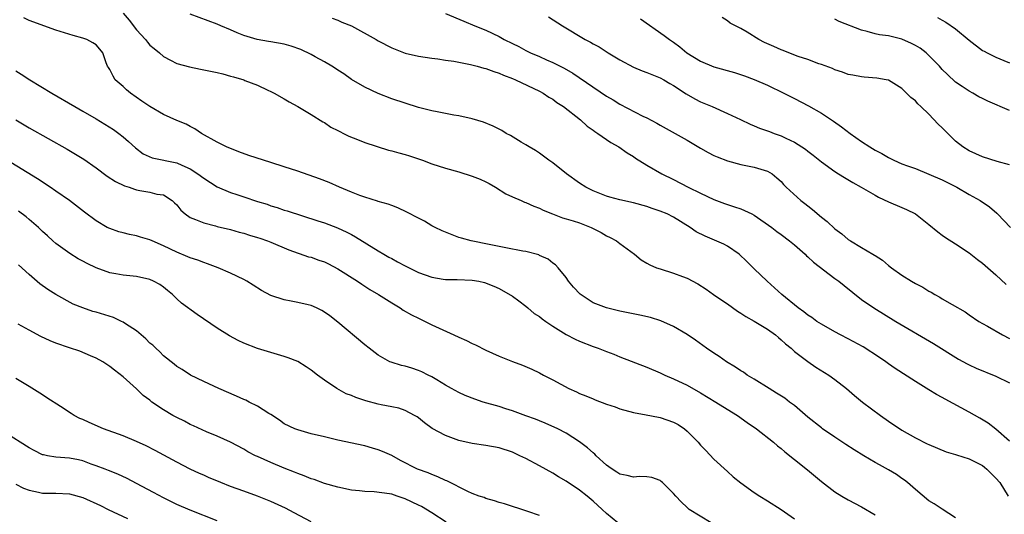
# Model space of a CAD drawing. Units: inches. Extents: x 2589000 to 2592000, y 1494000 to 1497000.
# Drawn here: x 2590390 to 2590536, y 1494606 to 1494680 of the extents above; entities that cross this region are included whole.
import ezdxf

# ---------------------------------------------------------------- set-up
doc = ezdxf.new("R2010")
doc.units = ezdxf.units.IN
doc.header["$MEASUREMENT"] = 0
doc.layers.add('LD25891494_2ft', color=242, linetype='Continuous')

msp = doc.modelspace()

# ---------------------------------------------------------------- linework, layer by layer
at = {"layer": 'LD25891494_2ft'}
for points, elevation in [([(2590529, 1494605.75), (2590527, 1494607.02), (2590525.82, 1494607.83), (2590525, 1494608.29), (2590523, 1494609.96), (2590521.83, 1494611), (2590521.37, 1494611.37), (2590521, 1494611.63), (2590520.18, 1494612.18), (2590519, 1494612.9), (2590517.64, 1494613.64), (2590517, 1494614.01), (2590515.33, 1494615), (2590513.88, 1494615.88), (2590512.66, 1494616.66), (2590511, 1494617.74), (2590509.19, 1494619), (2590509, 1494619.14), (2590507, 1494620.75), (2590505, 1494622.46), (2590504.27, 1494623), (2590503.55, 1494623.55), (2590502.34, 1494624.34), (2590501.21, 1494625), (2590499, 1494626.39), (2590497.97, 1494627), (2590497.42, 1494627.42), (2590497, 1494627.66), (2590496.21, 1494628.21), (2590494.86, 1494629), (2590493.78, 1494629.78), (2590493, 1494630.26), (2590491.91, 1494631), (2590490.23, 1494632.23), (2590489, 1494633.03), (2590487, 1494634.22), (2590485.08, 1494635.08), (2590483.56, 1494635.56), (2590481.94, 1494635.94), (2590479, 1494636.55), (2590477, 1494637), (2590475, 1494637.75), (2590473.05, 1494639.05), (2590472.1, 1494640.1), (2590471.35, 1494641), (2590471, 1494641.53), (2590469.82, 1494643), (2590469.41, 1494643.41), (2590469, 1494643.66), (2590468.29, 1494644.29), (2590467, 1494644.84), (2590466.9, 1494644.9), (2590465, 1494645.41), (2590464.54, 1494645.46), (2590461.98, 1494645.98), (2590461, 1494646.14), (2590459.53, 1494646.47), (2590456.83, 1494647), (2590455.39, 1494647.39), (2590455, 1494647.52), (2590453, 1494648.27), (2590452.51, 1494648.51), (2590451.47, 1494649), (2590451, 1494649.25), (2590449.91, 1494649.91), (2590449, 1494650.36), (2590447.27, 1494651.27), (2590445.93, 1494651.93), (2590445, 1494652.24), (2590444.48, 1494652.48), (2590443, 1494652.87), (2590442.91, 1494652.91), (2590441, 1494653.49), (2590440.24, 1494653.76), (2590439, 1494654.23), (2590437.23, 1494655), (2590435.69, 1494655.69), (2590434.25, 1494656.25), (2590431, 1494657.36), (2590429, 1494658.03), (2590427, 1494658.67), (2590425.91, 1494659), (2590423.72, 1494659.72), (2590422.26, 1494660.26), (2590420.38, 1494661), (2590419, 1494661.71), (2590416.67, 1494663), (2590415.69, 1494663.69), (2590415, 1494664.01), (2590414.38, 1494664.38), (2590413, 1494664.92), (2590411, 1494665.83), (2590409, 1494667.01), (2590407.81, 1494667.81), (2590406.1, 1494669), (2590405.5, 1494669.5), (2590405, 1494669.97), (2590403.84, 1494671), (2590403.5, 1494671.5), (2590403, 1494672.53), (2590402.82, 1494672.82), (2590402.68, 1494673), (2590402.48, 1494673.52), (2590401.96, 1494675), (2590401.52, 1494675.52), (2590401, 1494676.17), (2590400.49, 1494676.49), (2590399.58, 1494677), (2590399, 1494677.2), (2590397.56, 1494677.56), (2590395, 1494678.37), (2590391, 1494679.83), (2590390.2, 1494680.2)], 10292), ([(2590405, 1494680.93), (2590405.88, 1494679.88), (2590407, 1494678.43), (2590408.34, 1494677), (2590408.61, 1494676.61), (2590409, 1494676.15), (2590409.62, 1494675.62), (2590410.4, 1494675), (2590411, 1494674.45), (2590412.07, 1494673.93), (2590413, 1494673.43), (2590414.9, 1494672.9), (2590416.55, 1494672.55), (2590417, 1494672.49), (2590419, 1494672.06), (2590419.86, 1494671.86), (2590421, 1494671.53), (2590421.43, 1494671.43), (2590422.96, 1494670.96), (2590423.11, 1494670.89), (2590425, 1494670.16), (2590426.56, 1494669.44), (2590427, 1494669.26), (2590427.51, 1494669), (2590429, 1494668.16), (2590429.71, 1494667.71), (2590431, 1494667), (2590433, 1494665.81), (2590434.74, 1494664.74), (2590435, 1494664.61), (2590435.95, 1494663.95), (2590437, 1494663.44), (2590437.26, 1494663.26), (2590437.83, 1494663), (2590438.6, 1494662.6), (2590439.89, 1494662.11), (2590441, 1494661.63), (2590444.52, 1494660.52), (2590445, 1494660.42), (2590446.09, 1494660.09), (2590447, 1494659.85), (2590447.65, 1494659.65), (2590449.59, 1494659), (2590451, 1494658.49), (2590453, 1494657.83), (2590455, 1494657.26), (2590457, 1494656.64), (2590458.17, 1494656.17), (2590459, 1494655.81), (2590459.53, 1494655.53), (2590460.47, 1494655), (2590462.02, 1494654.02), (2590463, 1494653.53), (2590464.29, 1494653), (2590464.78, 1494652.78), (2590465, 1494652.72), (2590466.15, 1494652.15), (2590467, 1494651.88), (2590467.55, 1494651.55), (2590468.93, 1494651), (2590470.43, 1494650.43), (2590471, 1494650.29), (2590472.01, 1494649.99), (2590473, 1494649.66), (2590474.71, 1494649), (2590474.91, 1494648.91), (2590476.22, 1494648.22), (2590477, 1494647.75), (2590477.52, 1494647.52), (2590478.51, 1494647), (2590479, 1494646.61), (2590481.15, 1494645), (2590482.15, 1494644.15), (2590483, 1494643.69), (2590483.43, 1494643.43), (2590484.45, 1494643), (2590485, 1494642.81), (2590487, 1494642.2), (2590488.31, 1494641.69), (2590489, 1494641.44), (2590490.6, 1494640.6), (2590491.82, 1494639.82), (2590492.92, 1494639), (2590494.15, 1494638.15), (2590495, 1494637.6), (2590496.51, 1494636.51), (2590497, 1494636.25), (2590497.73, 1494635.73), (2590499, 1494635.06), (2590501, 1494633.83), (2590502.17, 1494633), (2590502.6, 1494632.6), (2590503, 1494632.28), (2590503.67, 1494631.67), (2590504.5, 1494631), (2590505, 1494630.54), (2590507, 1494629.01), (2590508.18, 1494628.18), (2590510.09, 1494627), (2590511, 1494626.34), (2590512.73, 1494625), (2590513.95, 1494623.95), (2590515.13, 1494623), (2590517.81, 1494621), (2590519, 1494620.17), (2590521, 1494618.83), (2590523, 1494617.67), (2590524.78, 1494616.78), (2590525, 1494616.65), (2590527.57, 1494615.57), (2590529, 1494615.19), (2590529.13, 1494615.13), (2590531, 1494614.56), (2590533, 1494613.53), (2590533.3, 1494613.3), (2590533.66, 1494613), (2590535, 1494611.65), (2590535.57, 1494611), (2590536.84, 1494609)], 10290), ([(2590537, 1494617.17), (2590535, 1494618.97), (2590533.86, 1494619.86), (2590532.61, 1494620.61), (2590531, 1494621.5), (2590527.43, 1494623.43), (2590527, 1494623.68), (2590526.13, 1494624.13), (2590525, 1494624.83), (2590523, 1494626.03), (2590520, 1494628), (2590519, 1494628.69), (2590518.58, 1494629), (2590517.64, 1494629.64), (2590515.21, 1494631.21), (2590513, 1494632.42), (2590511.86, 1494633), (2590511, 1494633.46), (2590509, 1494634.58), (2590508.34, 1494635), (2590507.57, 1494635.57), (2590507, 1494635.93), (2590506.41, 1494636.41), (2590505.55, 1494637), (2590503.1, 1494639), (2590502.02, 1494640.02), (2590500.91, 1494641), (2590499, 1494642.84), (2590497.91, 1494643.91), (2590496.74, 1494645), (2590495, 1494646.19), (2590494.48, 1494646.48), (2590493.09, 1494647.09), (2590491.69, 1494647.69), (2590490.35, 1494648.35), (2590489.48, 1494649), (2590487, 1494650.52), (2590486.02, 1494651), (2590485, 1494651.43), (2590483.81, 1494651.81), (2590483, 1494652.11), (2590481, 1494652.67), (2590479, 1494653.13), (2590477.51, 1494653.51), (2590477, 1494653.67), (2590475, 1494654.45), (2590473.92, 1494655), (2590473, 1494655.61), (2590471.04, 1494657), (2590469, 1494658.6), (2590468.41, 1494659), (2590467.61, 1494659.61), (2590467, 1494660.05), (2590466.43, 1494660.43), (2590465.48, 1494661), (2590465, 1494661.31), (2590464.29, 1494661.71), (2590462.68, 1494662.68), (2590462.07, 1494663), (2590461.41, 1494663.41), (2590460.1, 1494664.1), (2590458.67, 1494664.67), (2590457, 1494665.15), (2590455, 1494665.6), (2590454.28, 1494665.72), (2590453, 1494665.98), (2590451.79, 1494666.21), (2590451, 1494666.38), (2590449, 1494666.87), (2590447, 1494667.48), (2590445, 1494668.17), (2590443, 1494668.96), (2590441, 1494669.9), (2590439, 1494671.05), (2590437.86, 1494671.86), (2590437, 1494672.4), (2590436.65, 1494672.65), (2590436.1, 1494673), (2590435, 1494673.65), (2590433.62, 1494674.38), (2590433, 1494674.73), (2590431.49, 1494675.49), (2590430.01, 1494676.01), (2590429, 1494676.28), (2590427, 1494676.64), (2590426.68, 1494676.68), (2590424.97, 1494676.97), (2590423, 1494677.59), (2590421.98, 1494677.98), (2590421, 1494678.42), (2590419.55, 1494679), (2590419, 1494679.25), (2590415, 1494680.76)], 10288), ([(2590436.16, 1494680.16), (2590437, 1494679.87), (2590437.59, 1494679.59), (2590439, 1494679.01), (2590442.67, 1494677), (2590443, 1494676.8), (2590445, 1494675.72), (2590447, 1494674.93), (2590449, 1494674.5), (2590451, 1494674.21), (2590451.89, 1494674.11), (2590453, 1494673.92), (2590454.26, 1494673.74), (2590455, 1494673.59), (2590456.74, 1494673.26), (2590457.74, 1494673), (2590458.71, 1494672.71), (2590459, 1494672.66), (2590460.2, 1494672.2), (2590461, 1494671.98), (2590461.68, 1494671.68), (2590463, 1494671.19), (2590463.45, 1494671), (2590467, 1494669.31), (2590467.57, 1494669), (2590468.42, 1494668.42), (2590469, 1494668.08), (2590469.62, 1494667.62), (2590470.58, 1494667), (2590473.12, 1494665), (2590474.1, 1494664.1), (2590475, 1494663.49), (2590475.27, 1494663.27), (2590475.73, 1494663), (2590477.63, 1494661.63), (2590478.82, 1494661), (2590480.09, 1494660.09), (2590481, 1494659.56), (2590481.31, 1494659.31), (2590483, 1494658.27), (2590485.23, 1494657), (2590487, 1494656.14), (2590489.18, 1494655), (2590491, 1494654.1), (2590493, 1494653.18), (2590494.58, 1494652.58), (2590496.06, 1494652.06), (2590497, 1494651.76), (2590497.53, 1494651.53), (2590498.62, 1494651), (2590499, 1494650.8), (2590501.61, 1494649), (2590502.38, 1494648.38), (2590503, 1494647.95), (2590504.26, 1494647), (2590505, 1494646.39), (2590506.57, 1494645), (2590506.79, 1494644.79), (2590507, 1494644.62), (2590507.83, 1494643.83), (2590511, 1494641.41), (2590511.61, 1494641), (2590512.37, 1494640.37), (2590515, 1494638.27), (2590516.79, 1494637), (2590520.1, 1494635), (2590525.69, 1494631.69), (2590529.4, 1494629.4), (2590530.69, 1494628.69), (2590531, 1494628.54), (2590532.05, 1494628.05), (2590535, 1494626.85), (2590537, 1494625.86)], 10286), ([(2590453, 1494680.88), (2590455.73, 1494679.73), (2590457.37, 1494679), (2590459, 1494678.38), (2590461, 1494677.45), (2590461.77, 1494677), (2590463, 1494676.4), (2590463.92, 1494675.92), (2590465, 1494675.34), (2590465.69, 1494675), (2590467, 1494674.43), (2590468.04, 1494673.96), (2590469, 1494673.55), (2590470.7, 1494672.7), (2590471.96, 1494671.96), (2590477, 1494668.56), (2590477.99, 1494667.99), (2590479, 1494667.36), (2590482.41, 1494665.59), (2590483, 1494665.31), (2590484.5, 1494664.5), (2590485, 1494664.21), (2590487.22, 1494663), (2590489, 1494661.99), (2590491, 1494660.8), (2590492.16, 1494660.16), (2590493, 1494659.73), (2590493.5, 1494659.5), (2590495, 1494658.93), (2590497, 1494658.39), (2590499, 1494657.98), (2590500.49, 1494657.51), (2590501, 1494657.37), (2590501.65, 1494657), (2590502.38, 1494656.38), (2590503, 1494655.82), (2590503.37, 1494655.37), (2590503.75, 1494655), (2590505.94, 1494653), (2590506.55, 1494652.55), (2590507, 1494652.19), (2590507.68, 1494651.68), (2590509, 1494650.51), (2590509.86, 1494649.86), (2590511, 1494648.78), (2590512.05, 1494648.05), (2590513, 1494647.21), (2590513.33, 1494647), (2590515, 1494646.03), (2590516.66, 1494645), (2590516.89, 1494644.89), (2590517, 1494644.8), (2590518.11, 1494644.11), (2590519, 1494643.34), (2590519.43, 1494643), (2590521, 1494641.9), (2590522.42, 1494641), (2590523, 1494640.66), (2590524.09, 1494640.09), (2590525, 1494639.53), (2590525.34, 1494639.35), (2590525.91, 1494639), (2590526.62, 1494638.62), (2590527, 1494638.38), (2590528.49, 1494637.51), (2590530.41, 1494636.41), (2590531, 1494635.99), (2590532.47, 1494635), (2590533, 1494634.67), (2590533.73, 1494634.27), (2590535.96, 1494633), (2590537, 1494632.47)], 10284), ([(2590468.36, 1494680.36), (2590470.42, 1494679), (2590473.83, 1494677), (2590474.6, 1494676.6), (2590475, 1494676.35), (2590475.88, 1494675.88), (2590477.26, 1494675), (2590479, 1494673.97), (2590481, 1494672.88), (2590482.33, 1494672.33), (2590483, 1494672.08), (2590483.76, 1494671.76), (2590485, 1494671.29), (2590485.52, 1494671), (2590486.43, 1494670.43), (2590487, 1494670.12), (2590488.88, 1494668.88), (2590490.14, 1494668.14), (2590491, 1494667.72), (2590492.72, 1494667), (2590495, 1494665.98), (2590496.94, 1494665.06), (2590498.39, 1494664.39), (2590499, 1494664.15), (2590499.8, 1494663.8), (2590501, 1494663.38), (2590501.27, 1494663.27), (2590501.98, 1494663), (2590503, 1494662.65), (2590503.71, 1494662.29), (2590505, 1494661.7), (2590506.1, 1494661), (2590506.64, 1494660.64), (2590507, 1494660.33), (2590507.76, 1494659.76), (2590509, 1494658.75), (2590511, 1494657.34), (2590511.55, 1494657), (2590512.42, 1494656.42), (2590513.67, 1494655.67), (2590514.91, 1494655), (2590517, 1494653.8), (2590517.52, 1494653.52), (2590519, 1494652.83), (2590521, 1494651.96), (2590521.68, 1494651.68), (2590523, 1494651), (2590525, 1494649.45), (2590526.33, 1494648.33), (2590527, 1494647.86), (2590527.49, 1494647.49), (2590529, 1494646.53), (2590531, 1494645.22), (2590532.24, 1494644.24), (2590533, 1494643.69), (2590535, 1494641.93), (2590536.51, 1494640.51)], 10282), ([(2590482.06, 1494680.06), (2590485.6, 1494677.6), (2590486.4, 1494677), (2590487, 1494676.61), (2590487.91, 1494675.91), (2590488.98, 1494675), (2590491, 1494673.74), (2590493, 1494672.93), (2590496.05, 1494672.05), (2590497.56, 1494671.56), (2590499, 1494671.04), (2590501, 1494670.17), (2590503.43, 1494669), (2590505, 1494668.2), (2590507.1, 1494667.1), (2590509, 1494666.01), (2590510.81, 1494664.81), (2590511.98, 1494663.98), (2590513.31, 1494663), (2590515, 1494661.81), (2590516.2, 1494661), (2590517, 1494660.51), (2590517.99, 1494659.99), (2590519, 1494659.39), (2590519.28, 1494659.28), (2590519.8, 1494659), (2590521, 1494658.49), (2590521.83, 1494658.17), (2590523, 1494657.75), (2590525, 1494656.94), (2590527, 1494656.08), (2590529.17, 1494655), (2590531, 1494653.92), (2590532.64, 1494653), (2590534.04, 1494652.04), (2590535.11, 1494651.11), (2590535.22, 1494651), (2590537.15, 1494649)], 10280), ([(2590537, 1494658.34), (2590535.16, 1494658.84), (2590533, 1494659.51), (2590531, 1494660.4), (2590530.05, 1494661), (2590529, 1494661.86), (2590527.82, 1494663), (2590527, 1494663.83), (2590526.4, 1494664.4), (2590525, 1494665.85), (2590523.81, 1494667), (2590523.38, 1494667.38), (2590523, 1494667.87), (2590522.34, 1494668.34), (2590521.7, 1494669), (2590521, 1494669.68), (2590519, 1494670.92), (2590518.67, 1494671), (2590517.24, 1494671.24), (2590515.39, 1494671.39), (2590515, 1494671.4), (2590513.69, 1494671.69), (2590513, 1494671.79), (2590512.14, 1494672.14), (2590511, 1494672.49), (2590510.66, 1494672.66), (2590509, 1494673.25), (2590508.63, 1494673.37), (2590507, 1494673.99), (2590505.54, 1494674.46), (2590504.13, 1494675), (2590503.33, 1494675.33), (2590503, 1494675.44), (2590501.93, 1494675.93), (2590500.55, 1494676.55), (2590499.68, 1494677), (2590497.94, 1494678.06), (2590497, 1494678.6), (2590496.21, 1494679), (2590495.43, 1494679.43), (2590495, 1494679.75), (2590494.24, 1494680.24)], 10278), ([(2590537, 1494666.39), (2590533.8, 1494667.8), (2590533, 1494668.19), (2590532.47, 1494668.47), (2590531.58, 1494669), (2590531, 1494669.31), (2590529.97, 1494669.97), (2590529, 1494670.65), (2590527.76, 1494671.76), (2590527, 1494672.53), (2590526.77, 1494672.77), (2590526.58, 1494673), (2590525, 1494674.62), (2590524.59, 1494675), (2590523.7, 1494675.7), (2590523, 1494676.1), (2590522.41, 1494676.41), (2590521, 1494677.03), (2590519, 1494677.51), (2590517.68, 1494677.68), (2590517, 1494677.85), (2590515.8, 1494678.2), (2590515, 1494678.35), (2590511.67, 1494679.67), (2590511, 1494679.99)], 10276), ([(2590526.28, 1494680.28), (2590527, 1494679.85), (2590527.56, 1494679.56), (2590529, 1494678.58), (2590531, 1494676.86), (2590533, 1494675.37), (2590533.25, 1494675.25), (2590533.68, 1494675), (2590535, 1494674.36), (2590536.16, 1494673.84), (2590537, 1494673.52)], 10274), ([(2590389, 1494672.32), (2590389.83, 1494671.83), (2590391.11, 1494671), (2590394.39, 1494669), (2590397.8, 1494667), (2590399, 1494666.33), (2590401, 1494665.16), (2590403.57, 1494663.57), (2590404.37, 1494663), (2590405, 1494662.5), (2590405.81, 1494661.81), (2590406.83, 1494660.83), (2590407.97, 1494659.97), (2590409.35, 1494659.35), (2590413, 1494658.6), (2590413.75, 1494658.25), (2590415, 1494657.73), (2590416.15, 1494657), (2590417, 1494656.31), (2590419, 1494655.05), (2590421, 1494654.22), (2590421.92, 1494653.92), (2590423, 1494653.54), (2590425, 1494652.87), (2590426.44, 1494652.44), (2590427, 1494652.22), (2590427.96, 1494651.96), (2590429, 1494651.58), (2590429.45, 1494651.45), (2590434, 1494650), (2590435, 1494649.67), (2590436.94, 1494648.94), (2590438.31, 1494648.31), (2590439, 1494647.92), (2590439.6, 1494647.6), (2590443, 1494645.49), (2590443.83, 1494645), (2590444.59, 1494644.59), (2590445, 1494644.35), (2590445.89, 1494643.89), (2590447, 1494643.26), (2590449, 1494642.29), (2590451, 1494641.57), (2590452.69, 1494641.31), (2590453, 1494641.25), (2590454.77, 1494641.23), (2590457, 1494641.15), (2590457.99, 1494641), (2590458.81, 1494640.81), (2590460.24, 1494640.24), (2590461, 1494639.89), (2590463, 1494638.75), (2590463.93, 1494638.07), (2590465, 1494637.25), (2590465.26, 1494637), (2590466.2, 1494636.2), (2590467, 1494635.75), (2590467.4, 1494635.4), (2590467.97, 1494635), (2590469, 1494634.31), (2590471, 1494633.07), (2590472.34, 1494632.34), (2590473, 1494632.04), (2590475, 1494631.26), (2590475.77, 1494631), (2590477, 1494630.51), (2590478.1, 1494630.1), (2590479, 1494629.74), (2590483, 1494628.18), (2590485, 1494627.33), (2590485.69, 1494627), (2590487, 1494626.45), (2590489, 1494625.49), (2590491, 1494624.38), (2590493.3, 1494623), (2590494.33, 1494622.33), (2590496.52, 1494621), (2590497.96, 1494619.96), (2590499.34, 1494619), (2590501.86, 1494617), (2590502.48, 1494616.48), (2590503, 1494616.07), (2590503.56, 1494615.56), (2590505, 1494614.46), (2590506.91, 1494612.91), (2590509, 1494611.17), (2590511, 1494609.64), (2590512.03, 1494609), (2590513, 1494608.43), (2590515, 1494607.39), (2590517, 1494606.19)], 10294), ([(2590389, 1494665.03), (2590391, 1494663.85), (2590396.66, 1494660.66), (2590397.92, 1494659.92), (2590399.15, 1494659.15), (2590401, 1494657.88), (2590402.65, 1494656.65), (2590403.85, 1494655.85), (2590405.2, 1494655.2), (2590405.88, 1494655), (2590406.7, 1494654.7), (2590407, 1494654.62), (2590407.48, 1494654.52), (2590409, 1494654.26), (2590410.03, 1494653.97), (2590411, 1494653.84), (2590412.29, 1494653), (2590412.68, 1494652.68), (2590413, 1494652.34), (2590413.58, 1494651.58), (2590414.24, 1494651), (2590415, 1494650.5), (2590415.8, 1494650.2), (2590417, 1494649.67), (2590418.77, 1494649.23), (2590419, 1494649.16), (2590421, 1494648.68), (2590422.31, 1494648.31), (2590423, 1494648.13), (2590423.84, 1494647.84), (2590425, 1494647.52), (2590425.38, 1494647.38), (2590426.53, 1494647), (2590427, 1494646.82), (2590429.67, 1494645.67), (2590432.63, 1494644.63), (2590433, 1494644.55), (2590434.13, 1494644.13), (2590435, 1494643.86), (2590435.59, 1494643.59), (2590437, 1494642.85), (2590439.92, 1494641), (2590440.54, 1494640.54), (2590441.77, 1494639.77), (2590443.06, 1494639), (2590445, 1494637.75), (2590446.27, 1494637), (2590446.7, 1494636.7), (2590447.97, 1494635.97), (2590449, 1494635.46), (2590449.97, 1494635), (2590451, 1494634.5), (2590454.26, 1494633), (2590455, 1494632.64), (2590456.14, 1494632.14), (2590457, 1494631.7), (2590457.49, 1494631.49), (2590459, 1494630.74), (2590461, 1494629.82), (2590463, 1494629.02), (2590464.47, 1494628.47), (2590465.89, 1494627.89), (2590467, 1494627.35), (2590467.63, 1494627), (2590469, 1494626.31), (2590471.39, 1494625), (2590472.51, 1494624.51), (2590473, 1494624.28), (2590473.94, 1494623.94), (2590475, 1494623.45), (2590475.33, 1494623.33), (2590477, 1494622.68), (2590478.27, 1494622.27), (2590479, 1494621.98), (2590481, 1494621.42), (2590482.91, 1494621.09), (2590484.72, 1494620.72), (2590485, 1494620.71), (2590487, 1494620.01), (2590487.65, 1494619.65), (2590488.6, 1494619), (2590489, 1494618.68), (2590490.64, 1494617), (2590491, 1494616.59), (2590491.79, 1494615.79), (2590493, 1494614.5), (2590495, 1494612.64), (2590495.88, 1494611.88), (2590497, 1494610.95), (2590499, 1494609.53), (2590499.83, 1494609), (2590501, 1494608.29), (2590503, 1494606.99), (2590505, 1494605.61)], 10296), ([(2590492.58, 1494605), (2590489.3, 1494607), (2590489.14, 1494607.14), (2590489, 1494607.29), (2590488.13, 1494608.13), (2590487.3, 1494609), (2590487, 1494609.35), (2590485.35, 1494611), (2590485.16, 1494611.16), (2590485, 1494611.29), (2590483.77, 1494611.77), (2590483, 1494611.85), (2590481.92, 1494611.92), (2590481, 1494611.81), (2590480.07, 1494612.07), (2590479, 1494612.23), (2590478.55, 1494612.55), (2590477.82, 1494613), (2590477.36, 1494613.36), (2590477, 1494613.59), (2590475.45, 1494615), (2590475.24, 1494615.24), (2590475, 1494615.43), (2590474.19, 1494616.19), (2590473, 1494617.07), (2590471, 1494618.35), (2590469.74, 1494619), (2590467.86, 1494619.86), (2590467, 1494620.19), (2590466.43, 1494620.43), (2590464.96, 1494620.96), (2590463, 1494621.67), (2590461.99, 1494621.99), (2590461, 1494622.31), (2590458.64, 1494623), (2590457.4, 1494623.4), (2590455.96, 1494623.96), (2590455, 1494624.4), (2590453.91, 1494625), (2590453, 1494625.53), (2590451.72, 1494626.28), (2590451, 1494626.73), (2590450.45, 1494627), (2590449.5, 1494627.5), (2590449, 1494627.71), (2590448.02, 1494628.02), (2590447, 1494628.32), (2590446.44, 1494628.44), (2590444.91, 1494628.91), (2590444.72, 1494629), (2590443, 1494629.96), (2590441.65, 1494631), (2590441, 1494631.52), (2590437, 1494634.88), (2590435.81, 1494635.81), (2590435, 1494636.39), (2590434.61, 1494636.61), (2590433.79, 1494637), (2590433, 1494637.36), (2590432.55, 1494637.45), (2590431, 1494637.83), (2590430.03, 1494638.03), (2590429, 1494638.2), (2590427, 1494638.87), (2590425.61, 1494639.61), (2590424.38, 1494640.38), (2590423.45, 1494641), (2590423, 1494641.26), (2590421, 1494642.2), (2590419.16, 1494643), (2590417.58, 1494643.58), (2590417, 1494643.75), (2590416.12, 1494644.12), (2590415, 1494644.47), (2590414.64, 1494644.64), (2590413, 1494645.31), (2590411, 1494646.27), (2590409.33, 1494647), (2590409, 1494647.16), (2590407.57, 1494647.57), (2590407, 1494647.76), (2590405.96, 1494647.96), (2590405, 1494648.19), (2590404.36, 1494648.36), (2590403, 1494648.82), (2590402.64, 1494649), (2590401, 1494649.96), (2590399.26, 1494651.26), (2590397.01, 1494653), (2590395, 1494654.42), (2590394.14, 1494655), (2590392.24, 1494656.24), (2590386.03, 1494660.03)], 10298), ([(2590478.68, 1494605), (2590477, 1494606.38), (2590476.36, 1494607), (2590475, 1494608.24), (2590474.1, 1494609), (2590473, 1494609.88), (2590471, 1494611.21), (2590469.87, 1494611.87), (2590469, 1494612.39), (2590467, 1494613.51), (2590465, 1494614.57), (2590464.11, 1494615), (2590463, 1494615.51), (2590461, 1494616.17), (2590459, 1494616.54), (2590457, 1494616.84), (2590455, 1494617.29), (2590453, 1494617.99), (2590451.05, 1494619.05), (2590449.89, 1494619.89), (2590449, 1494620.63), (2590448.78, 1494620.78), (2590448.42, 1494621), (2590447, 1494621.75), (2590446.07, 1494622.07), (2590445, 1494622.29), (2590443.43, 1494622.57), (2590443, 1494622.67), (2590441.15, 1494623.15), (2590439.65, 1494623.65), (2590439, 1494623.95), (2590438.24, 1494624.24), (2590436.84, 1494625), (2590435, 1494626.23), (2590433.95, 1494627), (2590433, 1494627.75), (2590432.26, 1494628.26), (2590431, 1494629.03), (2590429.59, 1494629.59), (2590429, 1494629.79), (2590427, 1494630.36), (2590425, 1494630.99), (2590423, 1494631.77), (2590422.16, 1494632.16), (2590420.84, 1494632.84), (2590419, 1494633.98), (2590416.02, 1494636.02), (2590413.72, 1494637.72), (2590413, 1494638.36), (2590412.37, 1494639), (2590411.62, 1494639.62), (2590411, 1494640.1), (2590410.48, 1494640.48), (2590409.55, 1494641), (2590409, 1494641.25), (2590407, 1494641.68), (2590405, 1494641.89), (2590403.9, 1494642.1), (2590403, 1494642.24), (2590401, 1494642.96), (2590399.64, 1494643.64), (2590399, 1494643.97), (2590398.33, 1494644.33), (2590397.09, 1494645.09), (2590395, 1494646.6), (2590394.54, 1494647), (2590393.75, 1494647.75), (2590393, 1494648.39), (2590392.38, 1494649), (2590391, 1494650.19), (2590390.56, 1494650.56), (2590389.42, 1494651.42)], 10300), ([(2590467, 1494606.1), (2590465.29, 1494606.71), (2590461.82, 1494607.82), (2590461, 1494608.05), (2590460.3, 1494608.3), (2590459, 1494608.65), (2590458.76, 1494608.76), (2590458.02, 1494609), (2590457, 1494609.37), (2590456.33, 1494609.67), (2590453.24, 1494611.24), (2590453, 1494611.32), (2590451.88, 1494611.88), (2590451, 1494612.18), (2590450.43, 1494612.43), (2590448.84, 1494613), (2590446.3, 1494614.3), (2590445, 1494615.01), (2590443.64, 1494615.64), (2590443, 1494615.9), (2590442.14, 1494616.14), (2590441, 1494616.45), (2590437, 1494617.33), (2590435, 1494617.79), (2590433, 1494618.28), (2590431, 1494618.84), (2590430.6, 1494619), (2590429, 1494619.76), (2590428.28, 1494620.28), (2590427, 1494621.13), (2590426.69, 1494621.31), (2590425, 1494622.4), (2590423.77, 1494623), (2590423.27, 1494623.27), (2590423, 1494623.37), (2590421.89, 1494623.89), (2590419.28, 1494625), (2590417, 1494626.06), (2590415.06, 1494627), (2590413.82, 1494627.82), (2590413, 1494628.31), (2590412.63, 1494628.63), (2590411, 1494629.89), (2590410.45, 1494630.45), (2590409.86, 1494631), (2590409.44, 1494631.44), (2590409, 1494631.78), (2590408.39, 1494632.39), (2590407.69, 1494633), (2590407, 1494633.62), (2590405.34, 1494634.66), (2590405, 1494634.89), (2590404.75, 1494635), (2590403.58, 1494635.58), (2590401, 1494636.36), (2590400.49, 1494636.49), (2590399, 1494637), (2590397.57, 1494637.57), (2590395, 1494638.99), (2590393.77, 1494639.77), (2590392.6, 1494640.6), (2590391, 1494641.98), (2590389.42, 1494643.42)], 10302), ([(2590453.1, 1494605.1), (2590451, 1494606.49), (2590449.43, 1494607.43), (2590449, 1494607.66), (2590447, 1494608.6), (2590446.69, 1494608.69), (2590445.81, 1494609), (2590445, 1494609.25), (2590444.69, 1494609.31), (2590442.38, 1494609.62), (2590441, 1494609.67), (2590440.21, 1494609.79), (2590439, 1494609.89), (2590437, 1494610.31), (2590435, 1494610.88), (2590433.45, 1494611.45), (2590433, 1494611.57), (2590431.99, 1494611.99), (2590431, 1494612.34), (2590430.54, 1494612.54), (2590429, 1494613.15), (2590427, 1494613.98), (2590425, 1494614.86), (2590424.7, 1494615), (2590423.59, 1494615.59), (2590423, 1494615.99), (2590421, 1494617.04), (2590419, 1494617.91), (2590417.43, 1494618.57), (2590415.47, 1494619.47), (2590415, 1494619.67), (2590414.13, 1494620.13), (2590413, 1494620.67), (2590412.39, 1494621), (2590411, 1494621.83), (2590409.29, 1494623), (2590409.12, 1494623.12), (2590409, 1494623.25), (2590407.99, 1494623.99), (2590407, 1494624.98), (2590405, 1494626.74), (2590403.72, 1494627.72), (2590403, 1494628.31), (2590402.6, 1494628.6), (2590401.99, 1494629), (2590401, 1494629.53), (2590400.14, 1494629.86), (2590398.55, 1494630.55), (2590397, 1494631.06), (2590395, 1494631.74), (2590394.12, 1494632.12), (2590392.74, 1494632.74), (2590391, 1494633.69), (2590389.39, 1494634.61)], 10304), ([(2590433, 1494605.16), (2590430.5, 1494606.5), (2590429.17, 1494607.17), (2590427, 1494608.18), (2590425, 1494609), (2590423, 1494609.7), (2590421, 1494610.44), (2590419.56, 1494611), (2590417.74, 1494611.74), (2590417, 1494612.08), (2590416.36, 1494612.36), (2590415, 1494613.01), (2590413, 1494614.05), (2590409.78, 1494615.78), (2590408.46, 1494616.46), (2590407, 1494617.13), (2590405, 1494617.94), (2590402.1, 1494619), (2590399.94, 1494619.94), (2590399, 1494620.39), (2590398.56, 1494620.56), (2590397.72, 1494621), (2590397.27, 1494621.27), (2590395.67, 1494622.33), (2590393.63, 1494623.63), (2590393, 1494624.05), (2590391, 1494625.31), (2590389, 1494626.5)], 10306), ([(2590419, 1494605.28), (2590415, 1494606.89), (2590413, 1494607.76), (2590411, 1494608.73), (2590409.51, 1494609.51), (2590407, 1494610.87), (2590405.6, 1494611.6), (2590404.24, 1494612.24), (2590402.82, 1494612.82), (2590402.34, 1494613), (2590401, 1494613.5), (2590400.24, 1494613.76), (2590399, 1494614.22), (2590398.37, 1494614.37), (2590397, 1494614.65), (2590395, 1494614.78), (2590393.73, 1494615), (2590393.12, 1494615.12), (2590393, 1494615.15), (2590391.77, 1494615.77), (2590391, 1494616.18), (2590389.68, 1494617), (2590387.79, 1494618.21)], 10308), ([(2590389, 1494610.74), (2590390.18, 1494610.18), (2590391, 1494609.87), (2590392.42, 1494609.58), (2590393, 1494609.42), (2590395, 1494609.41), (2590397, 1494609.34), (2590399, 1494608.76), (2590401.61, 1494607.61), (2590402.78, 1494607), (2590405.65, 1494605.65)], 10310)]:
    msp.add_lwpolyline(points, dxfattribs=dict(at, elevation=elevation))

doc.saveas('drawing.dxf')
